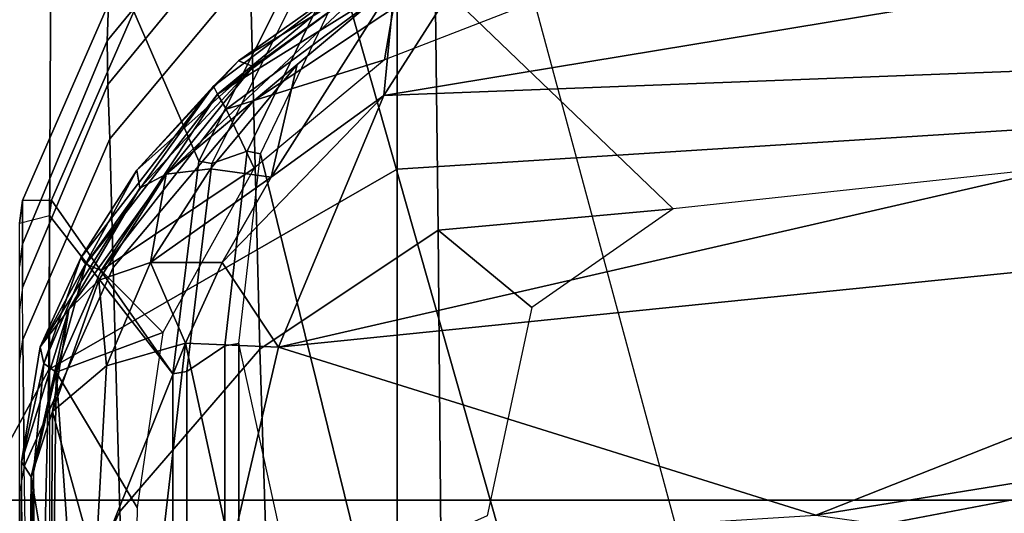
# Model space of a CAD drawing. Units: inches. Extents: x -2 to 147, y -6 to 145.
# Drawn here: x 22 to 23, y 40 to 40 of the extents above; entities that cross this region are included whole.
import ezdxf

# ---------------------------------------------------------------- set-up
doc = ezdxf.new("R2010")
doc.units = ezdxf.units.IN
doc.header["$MEASUREMENT"] = 0
for name, color, linetype in [('SEAT-BASE', 5, 'Continuous'), ('SEAT-CHASSIS', 5, 'Continuous'), ('SEAT-FABRIC', 5, 'Continuous')]:
    doc.layers.add(name, color=color, linetype=linetype)

# ---------------------------------------------------------------- blocks, each defined once
blk = doc.blocks.new('1COSM_MIDBACK_ARMS_0T')
at = {"layer": 'SEAT-BASE'}
for points in [[(7.29138, 10.76368, 4.69217), (0.46584, 1.93928, 7.77658), (0.44242, 1.94186, 7.72603), (7.26979, 10.763, 4.64268)], [(7.26979, 10.763, 4.64268), (6.84544, 10.211, 4.76999), (0.97544, 2.62982, 7.44356), (0.44242, 1.94186, 7.72603)], [(7.33231, 10.74168, 4.71968), (0.50804, 1.9129, 7.80178), (0.46584, 1.93928, 7.77658), (7.29138, 10.76368, 4.69217)], [(7.48591, 10.63004, 4.74961), (0.79615, 1.70358, 7.83174), (0.50804, 1.9129, 7.80178), (7.33231, 10.74168, 4.71968)], [(7.64121, 10.51722, 4.75965), (1.08516, 1.4936, 7.84177), (0.79615, 1.70358, 7.83174), (7.48591, 10.63004, 4.74961)], [(7.7965, 10.40439, 4.74961), (1.37417, 1.28362, 7.83174), (1.08516, 1.4936, 7.84177), (7.64121, 10.51722, 4.75965)], [(7.95013, 10.2928, 4.71968), (1.66228, 1.0743, 7.80178), (1.37417, 1.28362, 7.83174), (7.7965, 10.40439, 4.74961)], [(7.98371, 10.26068, 4.69217), (1.70041, 1.04231, 7.77658), (1.66229, 1.0743, 7.80178), (7.95013, 10.2928, 4.71968)], [(7.98973, 10.23993, 4.64268), (1.7101, 1.02083, 7.72603), (1.70041, 1.04231, 7.77658), (7.98371, 10.26068, 4.69217)], [(1.7101, 1.02083, 7.72603), (2.19968, 1.74036, 7.44356), (7.59588, 9.66578, 4.76999), (7.98973, 10.23993, 4.64268)], [(6.84544, 10.211, 4.76999), (0.97544, 2.62982, 7.44356), (0.98341, 2.59711, 7.36553), (6.85187, 10.18151, 4.70089)], [(6.85187, 10.18151, 4.70089), (0.98341, 2.59711, 7.36553), (1.0298, 2.54475, 7.31727), (6.88921, 10.13592, 4.65386)], [(6.88921, 10.13592, 4.65386), (1.0298, 2.54475, 7.31727), (1.34297, 2.60145, 7.13219), (6.9772, 10.07343, 4.57277)], [(6.88921, 10.13592, 4.65386), (1.0298, 2.54475, 7.31727), (1.34297, 2.60145, 7.13219), (6.9772, 10.07343, 4.57277)], [(6.9772, 10.07343, 4.57277), (1.34297, 2.60145, 7.13219), (1.60725, 2.71631, 6.90117), (7.04423, 10.0311, 4.46292)], [(6.9772, 10.07343, 4.57277), (1.34297, 2.60145, 7.13219), (1.60725, 2.71631, 6.90117), (7.04423, 10.0311, 4.46292)], [(7.04422, 10.0311, 4.46291), (1.60725, 2.71631, 6.90117), (1.94862, 2.94669, 6.48138), (7.12167, 9.98952, 4.24048)], [(7.04422, 10.0311, 4.46291), (1.60725, 2.71631, 6.90117), (1.94862, 2.94669, 6.48138), (7.12167, 9.98952, 4.24048)], [(7.12167, 9.98952, 4.24048), (1.94862, 2.94669, 6.48138), (2.19436, 3.18391, 6.00342), (7.15523, 9.976, 4.00386)], [(7.12167, 9.98952, 4.24048), (1.94862, 2.94669, 6.48138), (2.19436, 3.18391, 6.00342), (7.15523, 9.976, 4.00386)], [(2.19436, 3.18391, 6.00342), (1.35817, 1.96983, 5.16879), (7.00145, 9.73714, 3.58657), (7.15523, 9.976, 4.00386)], [(7.27665, 9.88778, 4.00386), (7.097, 9.66772, 3.58657), (1.45372, 1.90041, 5.16879), (2.34998, 3.07084, 6.00342)], [(7.27665, 9.88778, 4.00386), (2.34998, 3.07084, 6.00342), (2.20031, 2.76383, 6.48138), (7.29988, 9.86004, 4.24048)], [(7.27665, 9.88778, 4.00386), (2.34998, 3.07084, 6.00342), (2.20031, 2.76383, 6.48138), (7.29988, 9.86004, 4.24048)], [(7.29988, 9.86004, 4.24048), (2.20031, 2.76383, 6.48138), (2.0867, 2.36797, 6.90117), (7.36336, 9.79923, 4.46291)], [(7.29988, 9.86004, 4.24048), (2.20031, 2.76383, 6.48138), (2.0867, 2.36797, 6.90117), (7.36336, 9.79923, 4.46291)], [(7.36336, 9.79924, 4.46292), (2.0867, 2.36797, 6.90117), (2.05912, 2.08113, 7.13219), (7.42433, 9.74858, 4.57277)], [(7.36336, 9.79924, 4.46292), (2.0867, 2.36797, 6.90117), (2.05912, 2.08113, 7.13219), (7.42433, 9.74858, 4.57277)], [(7.42433, 9.74858, 4.57277), (2.05912, 2.08113, 7.13219), (2.10197, 1.76577, 7.31727), (7.51095, 9.6842, 4.65386)], [(7.42433, 9.74858, 4.57277), (2.05912, 2.08113, 7.13219), (2.10197, 1.76577, 7.31727), (7.51095, 9.6842, 4.65386)], [(1.45372, 1.90041, 5.16879), (1.35817, 1.96983, 5.16879), (7.00145, 9.73714, 3.58657), (7.097, 9.66772, 3.58657)], [(7.51095, 9.6842, 4.65386), (2.10197, 1.76577, 7.31727), (2.1661, 1.73783, 7.36553), (7.56585, 9.66278, 4.70089)], [(7.56585, 9.66278, 4.70089), (2.1661, 1.73783, 7.36553), (2.19968, 1.74036, 7.44356), (7.59588, 9.66578, 4.76999)]]:
    blk.add_3dface(points, dxfattribs=at)
at = {"layer": 'SEAT-CHASSIS'}
for points in [[(6.17705, 3.62874, 17.47133), (6.15372, 4.10571, 17.47822), (6.92483, 4.10325, 17.13361), (6.9712, 3.62874, 17.09823)], [(6.62287, 3.85862, 16.75357), (5.89655, 3.87541, 17.01614), (5.72061, 3.97693, 16.75595), (6.43194, 3.96256, 16.5529)], [(7.16671, 3.856, 16.13439), (6.62287, 3.85862, 16.75357), (6.43194, 3.96256, 16.5529), (6.9445, 3.95589, 15.96758)], [(6.71949, 3.87795, 16.10789), (6.72467, 3.85827, 16.12688), (5.55585, 3.85827, 16.38272), (5.55262, 3.87795, 16.36331)], [(6.25712, 3.86522, 16.53367), (6.25712, 3.86522, 16.53367), (6.55202, 3.8703, 16.34413), (5.86642, 3.87697, 16.35186)], [(6.55202, 3.8703, 16.34413), (6.55202, 3.8703, 16.34413), (6.56176, 3.87666, 16.18001), (5.86642, 3.87697, 16.35186)], [(5.90022, 3.87448, 16.33091), (5.90022, 3.87448, 16.33091), (5.86642, 3.87697, 16.35186), (6.56176, 3.87666, 16.18001)], [(6.75522, 3.62873, 16.8633), (6.00992, 3.62875, 17.18255), (5.89655, 3.87541, 17.01614), (6.62287, 3.85862, 16.75357)], [(6.555, 3.86867, 16.16906), (6.555, 3.86867, 16.16906), (5.90077, 3.86224, 16.322), (5.90022, 3.87448, 16.33091)], [(6.52902, 3.81173, 14.68352), (6.33692, 3.80372, 14.52258), (6.21662, 3.86623, 14.52167), (6.40112, 3.87229, 14.68146)], [(6.55886, 3.87481, 14.91127), (6.542, 3.87795, 14.92003), (6.38299, 3.87795, 14.699), (6.40112, 3.87229, 14.68146)], [(6.69022, 3.81614, 14.91426), (6.52902, 3.81173, 14.68352), (6.40112, 3.87229, 14.68146), (6.55886, 3.87481, 14.91127)], [(6.62698, 3.87795, 15.15284), (6.64274, 3.8757, 15.14931), (6.55886, 3.87481, 14.91127), (6.542, 3.87795, 14.92003)], [(6.66259, 3.84537, 16.31432), (6.66259, 3.84537, 16.31432), (6.56176, 3.87666, 16.18001), (6.55202, 3.8703, 16.34413)], [(6.77525, 3.81833, 15.15238), (6.69022, 3.81614, 14.91426), (6.55886, 3.87481, 14.91127), (6.64274, 3.8757, 15.14931)], [(6.63781, 3.86425, 16.16439), (6.63781, 3.86425, 16.16439), (6.56176, 3.87666, 16.18001), (6.66259, 3.84537, 16.31432)], [(6.62684, 3.86201, 16.1543), (6.62684, 3.86201, 16.1543), (6.56176, 3.87666, 16.18001), (6.63781, 3.86425, 16.16439)], [(6.67711, 3.87602, 15.45269), (6.66219, 3.87795, 15.45401), (6.62698, 3.87795, 15.15284), (6.64274, 3.8757, 15.14931)], [(6.81112, 3.81972, 15.45498), (6.77525, 3.81833, 15.15238), (6.64274, 3.8757, 15.14931), (6.67711, 3.87602, 15.45269)], [(6.69089, 3.87795, 15.77953), (6.70556, 3.87609, 15.77825), (6.67711, 3.87602, 15.45269), (6.66219, 3.87795, 15.45401)], [(6.8399, 3.82005, 15.77952), (6.81112, 3.81972, 15.45498), (6.67711, 3.87602, 15.45269), (6.70556, 3.87609, 15.77825)], [(6.71949, 3.87795, 16.10789), (6.73444, 3.87597, 16.10475), (6.70556, 3.87609, 15.77825), (6.69089, 3.87795, 15.77953)], [(6.86432, 3.81931, 16.06958), (6.8399, 3.82005, 15.77952), (6.70556, 3.87609, 15.77825), (6.73444, 3.87597, 16.10475)], [(6.72467, 3.85827, 16.12688), (6.7346, 3.85695, 16.12417), (6.73444, 3.87597, 16.10475), (6.71949, 3.87795, 16.10789)], [(6.8593, 3.80263, 16.08932), (6.86432, 3.81931, 16.06958), (6.73444, 3.87597, 16.10475), (6.7346, 3.85695, 16.12417)], [(6.555, 3.86867, 16.16906), (6.555, 3.86867, 16.16906), (6.62103, 3.85387, 16.14884), (5.90077, 3.86224, 16.322)], [(6.25712, 3.86522, 16.53367), (6.25712, 3.86522, 16.53367), (6.4727, 3.85715, 16.46566), (6.55202, 3.8703, 16.34413)], [(6.55202, 3.8703, 16.34413), (6.55202, 3.8703, 16.34413), (6.4727, 3.85715, 16.46566), (6.59521, 3.85622, 16.38644)], [(6.59521, 3.85622, 16.38644), (6.59521, 3.85622, 16.38644), (6.66259, 3.84537, 16.31432), (6.55202, 3.8703, 16.34413)], [(6.62103, 3.85387, 16.14884), (6.62103, 3.85387, 16.14884), (6.555, 3.86867, 16.16906), (6.62684, 3.86201, 16.1543)], [(5.90077, 3.86224, 16.322), (5.90077, 3.86224, 16.322), (6.62103, 3.85387, 16.14884), (5.99432, 3.80968, 16.30167)], [(6.62103, 3.85387, 16.14884), (6.62103, 3.85387, 16.14884), (6.62684, 3.86201, 16.1543), (6.69238, 3.83426, 16.13607)], [(6.63781, 3.86425, 16.16439), (6.63781, 3.86425, 16.16439), (6.6966, 3.8376, 16.14457), (6.62684, 3.86201, 16.1543)], [(6.69238, 3.83426, 16.13607), (6.69238, 3.83426, 16.13607), (6.62684, 3.86201, 16.1543), (6.6966, 3.8376, 16.14457)], [(6.74253, 3.79861, 16.29109), (6.74253, 3.79861, 16.29109), (6.75459, 3.80052, 16.13525), (6.63781, 3.86425, 16.16439)], [(6.63781, 3.86425, 16.16439), (6.63781, 3.86425, 16.16439), (6.66259, 3.84537, 16.31432), (6.74253, 3.79861, 16.29109)], [(6.63781, 3.86425, 16.16439), (6.63781, 3.86425, 16.16439), (6.75459, 3.80052, 16.13525), (6.6966, 3.8376, 16.14457)], [(6.62001, 3.77674, 16.1549), (6.72467, 3.85827, 16.12688), (5.55585, 3.85827, 16.38272), (5.48456, 3.77674, 16.39436)], [(5.99432, 3.80968, 16.30167), (5.99432, 3.80968, 16.30167), (6.62103, 3.85387, 16.14884), (6.53165, 3.80042, 16.17329)], [(6.49261, 3.82787, 16.50607), (6.49261, 3.82787, 16.50607), (6.59521, 3.85622, 16.38644), (6.4727, 3.85715, 16.46566)], [(6.49261, 3.82787, 16.50607), (6.49261, 3.82787, 16.50607), (6.62537, 3.82061, 16.43239), (6.59521, 3.85622, 16.38644)], [(6.64726, 3.78338, 16.14112), (6.64726, 3.78338, 16.14112), (6.53165, 3.80042, 16.17329), (6.62103, 3.85387, 16.14884)], [(6.62537, 3.82061, 16.43239), (6.62537, 3.82061, 16.43239), (6.68179, 3.8257, 16.36097), (6.59521, 3.85622, 16.38644)], [(6.59521, 3.85622, 16.38644), (6.59521, 3.85622, 16.38644), (6.68179, 3.8257, 16.36097), (6.66259, 3.84537, 16.31432)], [(6.62001, 3.77674, 16.1549), (6.7346, 3.85695, 16.12417), (6.72467, 3.85827, 16.12688)], [(6.76051, 3.75973, 16.11705), (6.8593, 3.80263, 16.08932), (6.7346, 3.85695, 16.12417), (6.62001, 3.77674, 16.1549)], [(6.6883, 3.82416, 16.1295), (6.6883, 3.82416, 16.1295), (6.62103, 3.85387, 16.14884), (6.69238, 3.83426, 16.13607)], [(6.62103, 3.85387, 16.14884), (6.62103, 3.85387, 16.14884), (6.6883, 3.82416, 16.1295), (6.64726, 3.78338, 16.14112)], [(7.29163, 3.62873, 16.2553), (6.75522, 3.62873, 16.8633), (6.62287, 3.85862, 16.75357), (7.16671, 3.856, 16.13439)], [(6.75191, 3.78125, 16.33459), (6.75191, 3.78125, 16.33459), (6.66259, 3.84537, 16.31432), (6.68179, 3.8257, 16.36097)], [(6.74253, 3.79861, 16.29109), (6.74253, 3.79861, 16.29109), (6.66259, 3.84537, 16.31432), (6.75191, 3.78125, 16.33459)], [(6.69238, 3.83426, 16.13607), (6.69238, 3.83426, 16.13607), (6.8048, 3.74738, 16.10385), (6.6883, 3.82416, 16.1295)], [(6.69238, 3.83426, 16.13607), (6.69238, 3.83426, 16.13607), (6.6966, 3.8376, 16.14457), (6.80996, 3.75006, 16.11207)], [(6.69238, 3.83426, 16.13607), (6.69238, 3.83426, 16.13607), (6.80996, 3.75006, 16.11207), (6.8048, 3.74738, 16.10385)], [(6.80996, 3.75006, 16.11207), (6.80996, 3.75006, 16.11207), (6.6966, 3.8376, 16.14457), (6.75459, 3.80052, 16.13525)], [(6.64018, 3.76852, 16.46923), (6.64018, 3.76852, 16.46923), (6.62537, 3.82061, 16.43239), (6.49261, 3.82787, 16.50607)], [(6.50111, 3.7845, 16.53661), (6.50111, 3.7845, 16.53661), (6.64018, 3.76852, 16.46923), (6.49261, 3.82787, 16.50607)], [(6.69344, 3.79149, 16.40608), (6.69344, 3.79149, 16.40608), (6.68179, 3.8257, 16.36097), (6.62537, 3.82061, 16.43239)], [(6.69344, 3.79149, 16.40608), (6.69344, 3.79149, 16.40608), (6.62537, 3.82061, 16.43239), (6.64018, 3.76852, 16.46923)], [(6.64726, 3.78338, 16.14112), (6.64726, 3.78338, 16.14112), (6.6883, 3.82416, 16.1295), (6.75575, 3.72324, 16.1101)], [(6.75191, 3.78125, 16.33459), (6.75191, 3.78125, 16.33459), (6.68179, 3.8257, 16.36097), (6.69344, 3.79149, 16.40608)], [(6.75575, 3.72324, 16.1101), (6.75575, 3.72324, 16.1101), (6.6883, 3.82416, 16.1295), (6.79483, 3.74157, 16.09914)], [(6.79483, 3.74157, 16.09914), (6.79483, 3.74157, 16.09914), (6.6883, 3.82416, 16.1295), (6.8048, 3.74738, 16.10385)], [(6.95245, 3.72776, 15.78057), (6.92346, 3.72749, 15.45669), (6.81112, 3.81972, 15.45498), (6.8399, 3.82005, 15.77952)], [(6.97307, 3.72684, 16.03902), (6.95245, 3.72776, 15.78057), (6.8399, 3.82005, 15.77952), (6.86432, 3.81931, 16.06958)], [(6.80034, 3.7235, 14.91627), (6.63629, 3.71944, 14.68494), (6.52902, 3.81173, 14.68352), (6.69022, 3.81614, 14.91426)], [(6.88613, 3.72581, 15.15453), (6.80034, 3.7235, 14.91627), (6.69022, 3.81614, 14.91426), (6.77525, 3.81833, 15.15238)], [(6.92346, 3.72749, 15.45669), (6.88613, 3.72581, 15.15453), (6.77525, 3.81833, 15.15238), (6.81112, 3.81972, 15.45498)], [(6.63629, 3.71944, 14.68494), (6.43776, 3.71311, 14.52338), (6.33692, 3.80372, 14.52258), (6.52902, 3.81173, 14.68352)], [(6.75459, 3.80052, 16.13525), (6.75459, 3.80052, 16.13525), (6.74253, 3.79861, 16.29109), (6.82306, 3.72388, 16.27629)], [(6.82306, 3.72388, 16.27629), (6.82306, 3.72388, 16.27629), (6.82679, 3.73346, 16.11516), (6.75459, 3.80052, 16.13525)], [(6.80996, 3.75006, 16.11207), (6.80996, 3.75006, 16.11207), (6.75459, 3.80052, 16.13525), (6.82679, 3.73346, 16.11516)], [(6.88683, 3.69616, 16.08143), (6.96382, 3.71393, 16.05897), (6.8593, 3.80263, 16.08932), (6.76051, 3.75973, 16.11705)], [(6.82306, 3.72388, 16.27629), (6.82306, 3.72388, 16.27629), (6.74253, 3.79861, 16.29109), (6.75191, 3.78125, 16.33459)], [(6.64018, 3.76852, 16.46923), (6.64018, 3.76852, 16.46923), (6.6936, 3.74438, 16.44438), (6.69344, 3.79149, 16.40608)], [(6.74981, 3.71204, 16.41356), (6.74981, 3.71204, 16.41356), (6.69344, 3.79149, 16.40608), (6.6936, 3.74438, 16.44438)], [(6.69344, 3.79149, 16.40608), (6.69344, 3.79149, 16.40608), (6.75542, 3.75205, 16.37676), (6.75191, 3.78125, 16.33459)], [(6.75542, 3.75205, 16.37676), (6.75542, 3.75205, 16.37676), (6.69344, 3.79149, 16.40608), (6.74981, 3.71204, 16.41356)], [(6.50232, 3.73846, 16.55018), (6.50232, 3.73846, 16.55018), (6.64018, 3.76852, 16.46923), (6.50111, 3.7845, 16.53661)], [(6.75191, 3.78125, 16.33459), (6.75191, 3.78125, 16.33459), (6.8785, 3.63026, 16.30621), (6.88179, 3.64274, 16.26492)], [(6.75191, 3.78125, 16.33459), (6.75191, 3.78125, 16.33459), (6.75542, 3.75205, 16.37676), (6.82424, 3.6949, 16.3409)], [(6.75191, 3.78125, 16.33459), (6.75191, 3.78125, 16.33459), (6.88179, 3.64274, 16.26492), (6.82306, 3.72388, 16.27629)], [(6.82424, 3.6949, 16.3409), (6.82424, 3.6949, 16.3409), (6.8785, 3.63026, 16.30621), (6.75191, 3.78125, 16.33459)], [(6.62162, 3.76754, 16.16105), (6.62001, 3.77674, 16.1549), (5.48456, 3.77674, 16.39436), (5.48557, 3.76754, 16.40064)], [(6.75888, 3.75112, 16.12408), (6.76051, 3.75973, 16.11705), (6.62001, 3.77674, 16.1549), (6.62162, 3.76754, 16.16105)], [(6.63759, 3.70712, 16.49188), (6.63759, 3.70712, 16.49188), (6.64018, 3.76852, 16.46923), (6.50232, 3.73846, 16.55018)], [(6.6936, 3.74438, 16.44438), (6.6936, 3.74438, 16.44438), (6.64018, 3.76852, 16.46923), (6.63759, 3.70712, 16.49188)], [(6.6384, 3.74256, 16.22491), (6.62162, 3.76754, 16.16105), (5.48557, 3.76754, 16.40064), (5.496, 3.74256, 16.46583)], [(6.76707, 3.7277, 16.19033), (6.75888, 3.75112, 16.12408), (6.62162, 3.76754, 16.16105), (6.6384, 3.74256, 16.22491)], [(6.88246, 3.68948, 16.08924), (6.88683, 3.69616, 16.08143), (6.76051, 3.75973, 16.11705), (6.75888, 3.75112, 16.12408)], [(6.74981, 3.71204, 16.41356), (6.74981, 3.71204, 16.41356), (6.82424, 3.6949, 16.3409), (6.75542, 3.75205, 16.37676)], [(6.88345, 3.67118, 16.15775), (6.88246, 3.68948, 16.08924), (6.75888, 3.75112, 16.12408), (6.76707, 3.7277, 16.19033)], [(6.8048, 3.74738, 16.10385), (6.8048, 3.74738, 16.10385), (6.80996, 3.75006, 16.11207), (6.89377, 3.63929, 16.09027)], [(6.82679, 3.73346, 16.11516), (6.82679, 3.73346, 16.11516), (6.89377, 3.63929, 16.09027), (6.80996, 3.75006, 16.11207)], [(6.64002, 3.73336, 16.23106), (6.6384, 3.74256, 16.22491), (5.496, 3.74256, 16.46583), (5.49701, 3.73336, 16.47211)], [(6.63759, 3.70712, 16.49188), (6.63759, 3.70712, 16.49188), (6.80381, 3.63765, 16.39198), (6.6936, 3.74438, 16.44438)], [(6.76542, 3.71908, 16.19737), (6.76707, 3.7277, 16.19033), (6.6384, 3.74256, 16.22491), (6.64002, 3.73336, 16.23106)], [(6.6936, 3.74438, 16.44438), (6.6936, 3.74438, 16.44438), (6.80381, 3.63765, 16.39198), (6.74981, 3.71204, 16.41356)], [(6.87902, 3.62834, 16.07444), (6.87902, 3.62834, 16.07444), (6.79483, 3.74157, 16.09914), (6.8048, 3.74738, 16.10385)], [(6.89377, 3.63929, 16.09027), (6.89377, 3.63929, 16.09027), (6.88984, 3.63189, 16.07869), (6.8048, 3.74738, 16.10385)], [(6.87902, 3.62834, 16.07444), (6.87902, 3.62834, 16.07444), (6.8048, 3.74738, 16.10385), (6.88984, 3.63189, 16.07869)], [(6.52667, 3.3525, 16.5853), (6.52667, 3.3525, 16.5853), (6.63759, 3.70712, 16.49188), (6.50232, 3.73846, 16.55018)], [(6.82744, 3.63728, 16.0891), (6.82744, 3.63728, 16.0891), (6.75575, 3.72324, 16.1101), (6.79483, 3.74157, 16.09914)], [(6.79483, 3.74157, 16.09914), (6.79483, 3.74157, 16.09914), (6.87902, 3.62834, 16.07444), (6.82744, 3.63728, 16.0891)], [(6.64002, 3.73336, 16.23106), (5.49701, 3.73336, 16.47211), (5.50633, 3.65165, 16.47061), (6.26866, 3.65195, 16.32229)], [(6.76542, 3.71908, 16.19737), (6.37469, 3.62294, 16.29753), (6.26866, 3.65195, 16.32229), (6.64002, 3.73336, 16.23106)], [(6.82679, 3.73346, 16.11516), (6.82679, 3.73346, 16.11516), (6.82306, 3.72388, 16.27629), (6.88179, 3.64274, 16.26492)], [(6.82679, 3.73346, 16.11516), (6.82679, 3.73346, 16.11516), (6.88179, 3.64274, 16.26492), (6.89377, 3.63929, 16.09027)], [(6.88006, 3.60373, 14.91832), (6.71484, 3.60174, 14.68648), (6.63629, 3.71944, 14.68494), (6.80034, 3.7235, 14.91627)], [(6.87905, 3.66449, 16.16557), (6.88345, 3.67118, 16.15775), (6.76707, 3.7277, 16.19033), (6.76542, 3.71908, 16.19737)], [(6.96565, 3.60529, 15.15667), (6.88006, 3.60373, 14.91832), (6.80034, 3.7235, 14.91627), (6.88613, 3.72581, 15.15453)], [(6.87905, 3.66449, 16.16557), (6.45232, 3.54348, 16.27875), (6.37469, 3.62294, 16.29753), (6.76542, 3.71908, 16.19737)], [(6.71484, 3.60174, 14.68648), (6.51248, 3.59999, 14.52435), (6.43776, 3.71311, 14.52338), (6.63629, 3.71944, 14.68494)], [(6.74981, 3.71204, 16.41356), (6.74981, 3.71204, 16.41356), (6.8785, 3.63026, 16.30621), (6.82424, 3.6949, 16.3409)], [(6.80381, 3.63765, 16.39198), (6.80381, 3.63765, 16.39198), (6.8785, 3.63026, 16.30621), (6.74981, 3.71204, 16.41356)], [(6.52667, 3.3525, 16.5853), (6.52667, 3.3525, 16.5853), (6.72456, 2.85173, 16.54663), (6.63759, 3.70712, 16.49188)], [(6.72456, 2.85173, 16.54663), (6.72456, 2.85173, 16.54663), (6.83412, 2.8522, 16.48033), (6.63759, 3.70712, 16.49188)], [(6.83412, 2.8522, 16.48033), (6.83412, 2.8522, 16.48033), (6.80381, 3.63765, 16.39198), (6.63759, 3.70712, 16.49188)], [(6.9561, 3.56261, 16.14331), (6.48068, 3.43467, 16.27175), (6.45232, 3.54348, 16.27875), (6.87905, 3.66449, 16.16557)], [(6.80381, 3.63765, 16.39198), (6.80381, 3.63765, 16.39198), (6.93371, 2.85266, 16.40082), (6.86567, 3.59813, 16.34006)], [(6.80381, 3.63765, 16.39198), (6.80381, 3.63765, 16.39198), (6.86567, 3.59813, 16.34006), (6.8785, 3.63026, 16.30621)], [(6.80381, 3.63765, 16.39198), (6.80381, 3.63765, 16.39198), (6.83412, 2.8522, 16.48033), (6.93371, 2.85266, 16.40082)], [(6.82744, 3.63728, 16.0891), (6.82744, 3.63728, 16.0891), (6.87902, 3.62834, 16.07444), (6.87142, 3.52419, 16.07596)], [(6.10798, 1.8154, 17.33162), (6.00992, 3.62875, 17.18255), (6.75523, 3.62874, 16.86331), (6.87059, 1.81556, 16.98341)], [(6.27382, 1.81806, 17.61565), (6.17705, 3.62874, 17.47133), (6.9712, 3.62874, 17.09823), (7.08517, 1.81807, 17.21661)], [(6.87059, 1.81556, 16.98341), (6.75523, 3.62874, 16.86331), (7.29164, 3.62874, 16.2553), (7.42521, 1.81556, 16.35475)], [(6.71484, 3.60174, 14.68648), (6.6637, 3.54, 14.61584), (6.52621, 3.56934, 14.52461), (6.51248, 3.59999, 14.52435)], [(6.71484, 3.60174, 14.68648), (6.72908, 3.44663, 14.65324), (6.6637, 3.54, 14.61584)], [(6.88006, 3.60373, 14.91832), (6.72908, 3.44663, 14.65324), (6.71484, 3.60174, 14.68648)], [(7.10172, 2.39031, 14.93126), (6.93386, 1.55115, 14.57997), (6.72908, 3.44663, 14.65324), (6.88006, 3.60373, 14.91832)], [(6.48068, 2.49484, 16.27175), (7.14106, 2.36397, 16.08757), (6.9561, 3.56261, 16.14331), (6.48068, 3.43467, 16.27175)], [(6.52667, 3.3525, 16.5853), (6.52667, 3.3525, 16.5853), (6.52042, 3.30834, 16.59222), (6.60763, 2.85126, 16.60305)], [(6.60763, 2.85126, 16.60305), (6.60763, 2.85126, 16.60305), (6.72456, 2.85173, 16.54663), (6.52667, 3.3525, 16.5853)], [(6.49274, 3.2697, 16.60706), (6.49274, 3.2697, 16.60706), (6.60763, 2.85126, 16.60305), (6.52042, 3.30834, 16.59222)], [(6.49274, 3.2697, 16.60706), (6.49274, 3.2697, 16.60706), (6.45406, 3.24671, 16.62364), (6.60763, 2.85126, 16.60305)], [(6.45406, 3.24671, 16.62364), (6.45406, 3.24671, 16.62364), (6.35771, 2.85032, 16.69421), (6.60763, 2.85126, 16.60305)]]:
    blk.add_3dface(points, dxfattribs=at)
for points, invisible_edges in [([(6.56176, 3.87666, 16.18001), (6.56176, 3.87666, 16.18001), (6.555, 3.86867, 16.16906), (5.90022, 3.87448, 16.33091)], 2), ([(6.62684, 3.86201, 16.1543), (6.62684, 3.86201, 16.1543), (6.555, 3.86867, 16.16906), (6.56176, 3.87666, 16.18001)], 4)]:
    blk.add_3dface(points, dxfattribs=dict(at, invisible_edges=invisible_edges))
at = {"layer": 'SEAT-FABRIC'}
for points in [[(6.53655, -9.70727, 21.95876), (6.53655, 9.70727, 21.95876), (3.5334, 9.90734, 21.98779), (3.5334, -9.90734, 21.98779)], [(6.53655, -9.70727, 21.95876), (7.33367, -9.55106, 21.86284), (7.33367, 9.55106, 21.86284), (6.53655, 9.70727, 21.95876)]]:
    blk.add_3dface(points, dxfattribs=at)

msp = doc.modelspace()

# ---------------------------------------------------------------- block references
at = {"rotation": 90}
msp.add_blockref('1COSM_MIDBACK_ARMS_0T', (25.92771, 33.16603, -0.271), dxfattribs=at)

doc.saveas('drawing.dxf')
